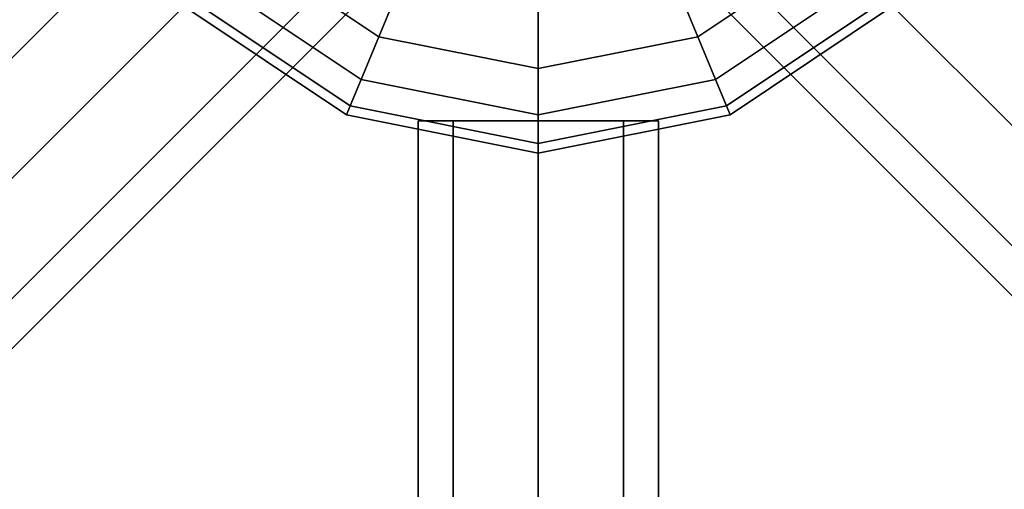
# Model space of a CAD drawing. Extents: x 6231 to 28952, y -23964 to -4244.
# Drawn here: x 11200 to 11446, y -17214 to -17097 of the extents above; entities that cross this region are included whole.
import ezdxf

# ---------------------------------------------------------------- set-up
doc = ezdxf.new("R2010")
doc.units = 0
doc.header["$LTSCALE"] = 350
doc.header["$MEASUREMENT"] = 0
doc.layers.add('SOUTH JORDAN', color=7, linetype='CONTINUOUS')

msp = doc.modelspace()

# ---------------------------------------------------------------- linework, layer by layer
at = {"layer": 'SOUTH JORDAN'}
for p, q in [((11266.4527, -17038.47099), (10353.33858, -17951.58511)), ((10353.33858, -17951.58511), (11266.4527, -17038.47099)), ((10372.7344, -17962.19304), (11285.84852, -17049.07892)), ((11285.84852, -17049.07892), (10372.7344, -17962.19304)), ((12286.22814, -17961.93843), (11373.11401, -17048.82431)), ((11373.11401, -17048.82431), (12286.22814, -17961.93843)), ((11245.23685, -17059.68684), (10332.12272, -17972.80097)), ((10332.12272, -17972.80097), (11245.23685, -17059.68684)), ((11296.45645, -17068.47474), (10383.34233, -17981.58886)), ((10383.34233, -17981.58886), (11296.45645, -17068.47474)), ((12275.62021, -17981.33425), (11362.50608, -17068.22013)), ((11362.50608, -17068.22013), (12275.62021, -17981.33425)), ((11255.84477, -17079.08267), (10342.73065, -17992.19679)), ((10342.73065, -17992.19679), (11255.84477, -17079.08267)), ((11289.8299, -17101.35309), (11256.10716, -17078.82028)), ((11256.10716, -17078.82028), (11289.8299, -17101.35309)), ((11289.8299, -17101.35309), (11256.10716, -17078.82028)), ((11256.10716, -17078.82028), (11289.8299, -17101.35309)), ((11403.10999, -17078.82028), (11369.38725, -17101.35309)), ((11369.38725, -17101.35309), (11403.10999, -17078.82028)), ((11403.10999, -17078.82028), (11369.38725, -17101.35309)), ((11369.38725, -17101.35309), (11403.10999, -17078.82028)), ((11403.11776, -17078.82806), (12316.23189, -17991.94218)), ((12316.23189, -17991.94218), (11403.11776, -17078.82806)), ((11292.0625, -17085.29665), (10378.94838, -17998.41077)), ((10378.94838, -17998.41077), (11292.0625, -17085.29665)), ((12280.01416, -17998.15616), (11366.90003, -17085.04204)), ((11366.90003, -17085.04204), (12280.01416, -17998.15616)), ((11285.40888, -17112.02638), (11247.93818, -17086.98926)), ((11247.93818, -17086.98926), (11285.40888, -17112.02638)), ((11285.40888, -17112.02638), (11247.93818, -17086.98926)), ((11247.93818, -17086.98926), (11285.40888, -17112.02638)), ((11289.8299, -17101.35309), (11295.77959, -17086.98926)), ((11295.77959, -17086.98926), (11289.8299, -17101.35309)), ((11295.77959, -17086.98926), (11289.8299, -17101.35309)), ((11289.8299, -17101.35309), (11295.77959, -17086.98926)), ((11369.38725, -17101.35309), (11363.43756, -17086.98926)), ((11363.43756, -17086.98926), (11369.38725, -17101.35309)), ((11363.43756, -17086.98926), (11369.38725, -17101.35309)), ((11369.38725, -17101.35309), (11363.43756, -17086.98926)), ((11411.27897, -17086.98926), (11373.80827, -17112.02638)), ((11373.80827, -17112.02638), (11411.27897, -17086.98926)), ((11411.27897, -17086.98926), (11373.80827, -17112.02638)), ((11373.80827, -17112.02638), (11411.27897, -17086.98926)), ((11275.2406, -17089.69059), (10362.12647, -18002.80472)), ((10362.12647, -18002.80472), (11275.2406, -17089.69059)), ((12296.83606, -18002.55011), (11383.72194, -17089.43598)), ((11383.72194, -17089.43598), (12296.83606, -18002.55011)), ((11281.76717, -17120.81824), (11241.20918, -17093.71826)), ((11241.20918, -17093.71826), (11281.76717, -17120.81824)), ((11282.68642, -17118.59896), (11242.90775, -17092.01969)), ((11242.90775, -17092.01969), (11282.68642, -17118.59896)), ((11282.68642, -17118.59896), (11242.90775, -17092.01969)), ((11242.90775, -17092.01969), (11282.68642, -17118.59896)), ((11329.60857, -17109.26556), (11329.60857, -17093.71826)), ((11329.60857, -17093.71826), (11329.60857, -17109.26556)), ((11329.60857, -17093.71826), (11329.60857, -17109.26556)), ((11329.60857, -17109.26556), (11329.60857, -17093.71826)), ((11416.3094, -17092.01969), (11376.53072, -17118.59896)), ((11376.53072, -17118.59896), (11416.3094, -17092.01969)), ((11416.3094, -17092.01969), (11376.53072, -17118.59896)), ((11376.53072, -17118.59896), (11416.3094, -17092.01969)), ((11418.00797, -17093.71826), (11377.44998, -17120.81824)), ((11377.44998, -17120.81824), (11418.00797, -17093.71826)), ((11285.40888, -17112.02638), (11289.8299, -17101.35309)), ((11289.8299, -17101.35309), (11285.40888, -17112.02638)), ((11289.8299, -17101.35309), (11285.40888, -17112.02638)), ((11285.40888, -17112.02638), (11289.8299, -17101.35309)), ((11329.60857, -17109.26556), (11289.8299, -17101.35309)), ((11289.8299, -17101.35309), (11329.60857, -17109.26556)), ((11329.60857, -17109.26556), (11289.8299, -17101.35309)), ((11289.8299, -17101.35309), (11329.60857, -17109.26556)), ((11369.38725, -17101.35309), (11329.60857, -17109.26556)), ((11329.60857, -17109.26556), (11369.38725, -17101.35309)), ((11369.38725, -17101.35309), (11329.60857, -17109.26556)), ((11329.60857, -17109.26556), (11369.38725, -17101.35309)), ((11373.80827, -17112.02638), (11369.38725, -17101.35309)), ((11369.38725, -17101.35309), (11373.80827, -17112.02638)), ((11369.38725, -17101.35309), (11373.80827, -17112.02638)), ((11373.80827, -17112.02638), (11369.38725, -17101.35309)), ((11329.60857, -17120.81824), (11329.60857, -17109.26556)), ((11329.60857, -17109.26556), (11329.60857, -17120.81824)), ((11329.60857, -17109.26556), (11329.60857, -17120.81824)), ((11329.60857, -17120.81824), (11329.60857, -17109.26556)), ((11282.68642, -17118.59896), (11285.40888, -17112.02638)), ((11285.40888, -17112.02638), (11282.68642, -17118.59896)), ((11285.40888, -17112.02638), (11282.68642, -17118.59896)), ((11282.68642, -17118.59896), (11285.40888, -17112.02638)), ((11329.60857, -17120.81824), (11285.40888, -17112.02638)), ((11285.40888, -17112.02638), (11329.60857, -17120.81824)), ((11329.60857, -17120.81824), (11285.40888, -17112.02638)), ((11285.40888, -17112.02638), (11329.60857, -17120.81824)), ((11373.80827, -17112.02638), (11329.60857, -17120.81824)), ((11329.60857, -17120.81824), (11373.80827, -17112.02638)), ((11373.80827, -17112.02638), (11329.60857, -17120.81824)), ((11329.60857, -17120.81824), (11373.80827, -17112.02638)), ((11376.53072, -17118.59896), (11373.80827, -17112.02638)), ((11373.80827, -17112.02638), (11376.53072, -17118.59896)), ((11373.80827, -17112.02638), (11376.53072, -17118.59896)), ((11376.53072, -17118.59896), (11373.80827, -17112.02638)), ((11281.76717, -17120.81824), (11282.68642, -17118.59896)), ((11282.68642, -17118.59896), (11281.76717, -17120.81824)), ((11282.68642, -17118.59896), (11281.76717, -17120.81824)), ((11281.76717, -17120.81824), (11282.68642, -17118.59896)), ((11329.60857, -17127.93235), (11282.68642, -17118.59896)), ((11282.68642, -17118.59896), (11329.60857, -17127.93235)), ((11329.60857, -17127.93235), (11282.68642, -17118.59896)), ((11282.68642, -17118.59896), (11329.60857, -17127.93235)), ((11376.53072, -17118.59896), (11329.60857, -17127.93235)), ((11329.60857, -17127.93235), (11376.53072, -17118.59896)), ((11376.53072, -17118.59896), (11329.60857, -17127.93235)), ((11329.60857, -17127.93235), (11376.53072, -17118.59896)), ((11377.44998, -17120.81824), (11376.53072, -17118.59896)), ((11376.53072, -17118.59896), (11377.44998, -17120.81824)), ((11376.53072, -17118.59896), (11377.44998, -17120.81824)), ((11377.44998, -17120.81824), (11376.53072, -17118.59896)), ((11329.60857, -17130.33449), (11281.76717, -17120.81824)), ((11281.76717, -17120.81824), (11329.60857, -17130.33449)), ((11329.60857, -17127.93235), (11329.60857, -17120.81824)), ((11377.44998, -17120.81824), (11329.60857, -17130.33449)), ((11329.60857, -17130.33449), (11377.44998, -17120.81824)), ((11329.60857, -17120.81824), (11329.60857, -17127.93235)), ((11329.60857, -17120.81824), (11329.60857, -17127.93235)), ((11329.60857, -17127.93235), (11329.60857, -17120.81824)), ((11299.60482, -17122.33349), (11308.39272, -17122.33349)), ((11299.60482, -18948.56174), (11299.60482, -17122.33349)), ((11308.39272, -17122.33349), (11299.60482, -17122.33349)), ((11299.60482, -17122.33349), (11299.60482, -18948.56174)), ((11308.39272, -17122.33349), (11329.60857, -17122.33349)), ((11308.39272, -18948.56174), (11308.39272, -17122.33349)), ((11308.39272, -17122.33349), (11308.39272, -18948.56174)), ((11308.39272, -18948.56174), (11308.39272, -17122.33349)), ((11329.60857, -17122.33349), (11308.39272, -17122.33349)), ((11308.39272, -17122.33349), (11308.39272, -18948.56174)), ((11350.82443, -17122.33349), (11329.60857, -17122.33349)), ((11329.60857, -17122.33349), (11329.60857, -18948.56174)), ((11329.60857, -17122.33349), (11350.82443, -17122.33349)), ((11329.60857, -18948.56174), (11329.60857, -17122.33349)), ((11329.60857, -17122.33349), (11329.60857, -18948.56174)), ((11329.60857, -18948.56174), (11329.60857, -17122.33349)), ((11350.82443, -18948.56174), (11350.82443, -17122.33349)), ((11359.61232, -17122.33349), (11350.82443, -17122.33349)), ((11350.82443, -17122.33349), (11350.82443, -18948.56174)), ((11350.82443, -17122.33349), (11359.61232, -17122.33349)), ((11350.82443, -18948.56174), (11350.82443, -17122.33349)), ((11350.82443, -17122.33349), (11350.82443, -18948.56174)), ((11359.61232, -18948.56174), (11359.61232, -17122.33349)), ((11359.61232, -17122.33349), (11359.61232, -18948.56174)), ((11329.60857, -17130.33449), (11329.60857, -17127.93235)), ((11329.60857, -17127.93235), (11329.60857, -17130.33449)), ((11329.60857, -17127.93235), (11329.60857, -17130.33449)), ((11329.60857, -17130.33449), (11329.60857, -17127.93235))]:
    msp.add_line(p, q, dxfattribs=at)

doc.saveas('drawing.dxf')
